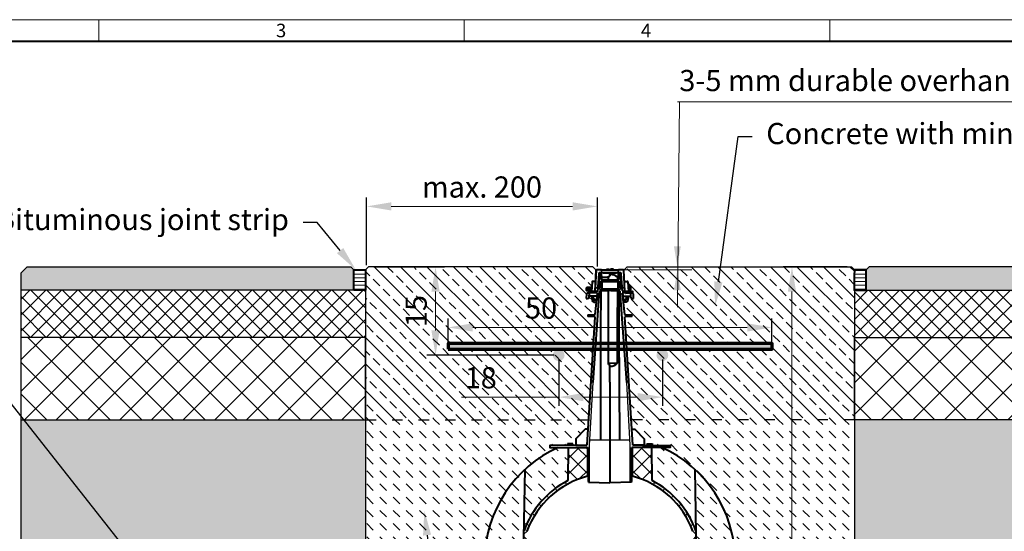
# Model space of a CAD drawing. Units: millimetres. Extents: x -8443 to 17076, y 0 to 2520.
# Drawn here: x 1027 to 2699, y 1650 to 2520 of the extents above; entities that cross this region are included whole.
import ezdxf
from ezdxf import colors
from ezdxf.entities.mleader import LeaderData, LeaderLine
from ezdxf.math import Vec2, Vec3

# ---------------------------------------------------------------- set-up
doc = ezdxf.new("R2010")
doc.units = ezdxf.units.MM
doc.header["$LTSCALE"] = 15
doc.header["$PDSIZE"] = -1
doc.linetypes.add('ACAD_ISO03W100', pattern=[30, 12, -18])
doc.layers.get('0').update_dxf_attribs({"lineweight": 40})
doc.layers.get('Defpoints').update_dxf_attribs({"lineweight": 40})
for name, color, linetype, lineweight in [('HAURATON_Construction_Joint', 7, 'ACAD_ISO03W100', 25), ('HAURATON_ConstructionSite_Contour', 7, 'Continuous', 25), ('HAURATON_ConstructionSite_Hatching', 8, 'Continuous', 15), ('HAURATON_Dimensioning', 1, 'Continuous', 20), ('HAURATON_Frame_LOGO', 1, 'Continuous', 20), ('HAURATON_Product_Contour', 7, 'Continuous', 40), ('HAURATON_Product_Hatching', 1, 'Continuous', 15)]:
    doc.layers.add(name, color=color, linetype=linetype, lineweight=lineweight)
doc.layers.add('HAURATON_Text_Macro', color=112, linetype='Continuous')
doc.styles.add('Hauraton_Platzhalter', font='arial.ttf', dxfattribs={"width": 0.948})
doc.styles.get("Standard").update_dxf_attribs({"font": 'arial.ttf'})
doc.dimstyles.new('Bem M1_12_text_5', dxfattribs={"dimscale": 12, "dimtxt": 5, "dimasz": 3.5, "dimexe": 1.25, "dimexo": 0.625, "dimgap": 0.825, "dimtad": 1, "dimtxsty": 'Hauraton_Platzhalter', "dimcen": 3.5, "dimclrd": 256, "dimclrt": 256, "dimazin": 0, "dimtfac": 1, "dimtmove": 0, "dimatfit": 3, "dimfxl": 1, "dimtfillclr": 256, "dimlwd": -1, "dimarcsym": 0})
pattern_1 = [(135, (684.513, 1157.818), (-22.45064, 2e-15), [15.875, -15.875])]
pattern_2 = [(135, (684.513, 1157.818), (-22.45064, -22.45064), []), (135, (684.513, 1180.268), (-22.45064, -22.45064), [15.875, -7.9375])]

# ---------------------------------------------------------------- blocks, each defined once
blk = doc.blocks.new('WBLOCK_FrameLogo_M15zu1')
at = {"linetype": 'Continuous'}
for p, q in [((4455, 3149.5), (0, 3149.5)), ((1451.4, 3149.5), (1451.4, 3103)), ((2227.5, 3149.5), (2227.5, 3103)), ((3003.6, 3149.5), (3003.6, 3103))]:
    blk.add_line(p, q, dxfattribs=at)
at = {"linetype": 'Continuous', "lineweight": 40}
blk.add_line((4408.4, 3103), (46.6, 3103), dxfattribs=at)
at = {"char_height": 28.7, "attachment_point": 1, "style": 'Hauraton_Platzhalter'}
for s, insert in [('3', (1827.8, 3140.9)), ('4', (2602.6, 3140.9))]:
    blk.add_mtext(s, dxfattribs=dict(at, insert=insert))
blk = doc.blocks.new('*D5')
at = {"layer": 'Defpoints', "color": 0, "transparency": 16777216}
for p in [(2439.6, 2099.5), (2338.6, 1044.5), (2338.6, 1044.5)]:
    blk.add_point(p, dxfattribs=at)
at = {"layer": 'HAURATON_Dimensioning', "color": 0, "lineweight": -2, "transparency": 16777216}
for p, q in [((2432.1, 2099.5), (2323.6, 2099.5)), ((2346.1, 1044.5), (2353.6, 1044.5))]:
    blk.add_line(p, q, dxfattribs=at)
at = {"layer": 'HAURATON_Dimensioning', "transparency": 16777216}
blk.add_line((2338.6, 2057.5), (2338.6, 1086.5), dxfattribs=at)
for points in [[(2331.6, 2057.5), (2345.6, 2057.5), (2338.6, 2099.5)], [(2331.6, 1086.5), (2345.6, 1086.5), (2338.6, 1044.5)]]:
    blk.add_solid(points, dxfattribs=at)
at = {"layer": 'HAURATON_Dimensioning', "transparency": 16777216, "insert": (2289.8, 1572), "char_height": 60, "attachment_point": 5, "rotation": 90, "style": 'Hauraton_Platzhalter', "bg_fill": 3, "box_fill_scale": 1.1, "bg_fill_color": 256, "bg_fill_true_color": 13158600, "bg_fill_transparency": 0}
blk.add_mtext('y', dxfattribs=at)
blk = doc.blocks.new('*D6')
at = {"layer": 'Defpoints', "color": 0, "transparency": 16777216}
for p in [(1616, 2202.2), (1616, 2094.5), (2008.1, 2092.5)]:
    blk.add_point(p, dxfattribs=at)
at = {"layer": 'HAURATON_Dimensioning', "color": 0, "lineweight": -2, "transparency": 16777216}
for p, q in [((1616, 2102), (1616, 2217.2)), ((2008.1, 2100), (2008.1, 2217.2))]:
    blk.add_line(p, q, dxfattribs=at)
at = {"layer": 'HAURATON_Dimensioning', "transparency": 16777216}
blk.add_line((1966.1, 2202.2), (1658, 2202.2), dxfattribs=at)
for points in [[(1658, 2209.2), (1658, 2195.2), (1616, 2202.2)], [(1966.1, 2209.2), (1966.1, 2195.2), (2008.1, 2202.2)]]:
    blk.add_solid(points, dxfattribs=at)
at = {"layer": 'HAURATON_Dimensioning', "transparency": 16777216, "insert": (1812, 2230.5), "char_height": 36, "attachment_point": 5, "style": 'Hauraton_Platzhalter', "bg_fill": 3, "box_fill_scale": 1.1, "bg_fill_color": 256, "bg_fill_true_color": 13158600, "bg_fill_transparency": 0}
blk.add_mtext('max. 200', dxfattribs=at)
blk = doc.blocks.new('*D9')
at = {"layer": 'Defpoints', "color": 0, "transparency": 16777216}
for p in [(2304.7, 1996.4), (1754.4, 1959.2), (2304.7, 1959.2)]:
    blk.add_point(p, dxfattribs=at)
at = {"layer": 'HAURATON_Dimensioning', "color": 0, "lineweight": -2, "transparency": 16777216}
for p, q in [((1754.4, 1966.7), (1754.4, 2011.4)), ((2304.7, 1966.7), (2304.7, 2011.4))]:
    blk.add_line(p, q, dxfattribs=at)
at = {"layer": 'HAURATON_Dimensioning', "transparency": 16777216}
blk.add_line((1796.4, 1996.4), (2262.7, 1996.4), dxfattribs=at)
for points in [[(1796.4, 2003.4), (1796.4, 1989.4), (1754.4, 1996.4)], [(2262.7, 2003.4), (2262.7, 1989.4), (2304.7, 1996.4)]]:
    blk.add_solid(points, dxfattribs=at)
at = {"layer": 'HAURATON_Dimensioning', "transparency": 16777216, "insert": (1912.4, 2024.7), "char_height": 36, "attachment_point": 5, "style": 'Hauraton_Platzhalter', "bg_fill": 3, "box_fill_scale": 1.1, "bg_fill_color": 256, "bg_fill_true_color": 13158600, "bg_fill_transparency": 0}
blk.add_mtext('50', dxfattribs=at)
blk = doc.blocks.new('*D7')
at = {"layer": 'Defpoints', "color": 0, "transparency": 16777216}
for p in [(1621, 2099.5), (1733.2, 1949.2), (1942.4, 1949.2)]:
    blk.add_point(p, dxfattribs=at)
at = {"layer": 'HAURATON_Dimensioning', "color": 0, "lineweight": -2, "transparency": 16777216}
for p, q in [((1628.5, 2099.5), (1748.2, 2099.5)), ((1934.9, 1949.2), (1718.2, 1949.2))]:
    blk.add_line(p, q, dxfattribs=at)
at = {"layer": 'HAURATON_Dimensioning', "transparency": 16777216}
blk.add_line((1733.2, 2057.5), (1733.2, 1991.2), dxfattribs=at)
for points in [[(1726.2, 2057.5), (1740.2, 2057.5), (1733.2, 2099.5)], [(1726.2, 1991.2), (1740.2, 1991.2), (1733.2, 1949.2)]]:
    blk.add_solid(points, dxfattribs=at)
at = {"layer": 'HAURATON_Dimensioning', "transparency": 16777216, "insert": (1704.9, 2024.3), "char_height": 36, "width": 77.625, "attachment_point": 5, "rotation": 90, "style": 'Hauraton_Platzhalter', "bg_fill": 3, "box_fill_scale": 1.1, "bg_fill_color": 256, "bg_fill_true_color": 13158600, "bg_fill_transparency": 0}
blk.add_mtext('15', dxfattribs=at)
blk = doc.blocks.new('*D8')
at = {"layer": 'Defpoints', "color": 0, "transparency": 16777216}
for p in [(1942.4, 1949.2), (2118.5, 1949.2), (2118.5, 1877.9)]:
    blk.add_point(p, dxfattribs=at)
at = {"layer": 'HAURATON_Dimensioning', "color": 0, "lineweight": -2, "transparency": 16777216}
for p, q in [((1942.4, 1941.7), (1942.4, 1862.9)), ((2118.5, 1941.7), (2118.5, 1862.9))]:
    blk.add_line(p, q, dxfattribs=at)
at = {"layer": 'HAURATON_Dimensioning', "transparency": 16777216}
for p, q in [((1942.4, 1877.9), (1777.2, 1877.9)), ((2076.5, 1877.9), (1984.4, 1877.9))]:
    blk.add_line(p, q, dxfattribs=at)
for points in [[(1984.4, 1884.9), (1984.4, 1870.9), (1942.4, 1877.9)], [(2076.5, 1884.9), (2076.5, 1870.9), (2118.5, 1877.9)]]:
    blk.add_solid(points, dxfattribs=at)
at = {"layer": 'HAURATON_Dimensioning', "transparency": 16777216, "insert": (1810, 1906.2), "char_height": 36, "attachment_point": 5, "style": 'Hauraton_Platzhalter', "bg_fill": 3, "box_fill_scale": 1.1, "bg_fill_color": 256, "bg_fill_true_color": 13158600, "bg_fill_transparency": 0}
blk.add_mtext('18', dxfattribs=at)

msp = doc.modelspace()

# ---------------------------------------------------------------- hatches: boundary and pattern name
at = {"layer": 'HAURATON_ConstructionSite_Hatching'}
h = msp.add_hatch(color=256, dxfattribs=at)
h.dxf.hatch_style = 1
h.paths.add_polyline_path([(1594.241, 2094.495), (1589.241, 2099.495), (1039.479, 2099.495), (1029.479, 2089.495), (1029.479, 2059.495), (1594.241, 2059.495)])
h = msp.add_hatch(dxfattribs=at)
h.set_pattern_fill('LINE', color=256, scale=2)
h.set_pattern_definition([(0, (1257.7124, 1394.8806), (0, 6.35), [])])
h.paths.add_polyline_path([(1614.241, 2094.495), (1594.241, 2094.495), (1594.241, 2059.495), (1614.241, 2059.495)])
h = msp.add_hatch(dxfattribs=at)
h.set_pattern_fill('ANSI33', color=256, scale=5, angle=90)
h.set_pattern_definition(pattern_2)
h.paths.add_polyline_path([(1807.64, 1959.192), (1754.426, 1959.192), (1754.426, 1969.192), (1807.788, 1969.192), (1809.712, 2099.495), (1619.241, 2099.495), (1614.241, 2094.495), (1614.292, 2084.495), (1614.292, 2059.495), (1614.292, 1839.495), (1805.873, 1839.495)])
h.paths.add_polyline_path([(2444.665, 2059.495), (2444.614, 2059.495), (2444.541, 2059.495), (2444.541, 2084.495), (2444.592, 2094.495), (2439.592, 2099.495), (2163.153, 2099.495), (2163.217, 1969.192), (2304.738, 1969.192), (2304.738, 1959.192), (2163.222, 1959.192), (2163.281, 1839.356), (2444.665, 1839.495)])
h.paths.add_polyline_path([(1742.341, 1987.187), (1742.341, 2058.218), (1668.156, 2058.218), (1668.156, 1987.187)], flags=24)
h.paths.add_polyline_path([(1772.954, 1868.798), (1843.985, 1868.798), (1843.985, 1942.984), (1772.954, 1942.984)], flags=9)
h = msp.add_hatch(dxfattribs=at)
h.set_pattern_fill('ANSI33', color=256, scale=5, angle=90)
h.set_pattern_definition(pattern_2)
h.paths.add_polyline_path([(2000.182, 2099.495), (1809.712, 2099.495), (1807.788, 1969.192), (2001.346, 1969.192), (2000.938, 2014.761), (1991.979, 2014.995), (1992.057, 2017.997), (2000.907, 2018.229), (2000.714, 2039.839, -0.25069211), (1999.126, 2042.182), (1998.462, 2048.495), (2000.637, 2048.495), (2000.55, 2058.22), (1997.239, 2058.133), (1989.923, 2058.946, -0.38216191), (1989.479, 2059.443), (1989.479, 2063.548, -0.38216191), (1989.923, 2064.045), (1998.625, 2065.012), (1999.075, 2073.548, -0.39879403), (2000.072, 2074.495), (2000.405, 2074.495)])
h.paths.add_polyline_path([(1990.699, 2054.495), (1994.757, 2054.495), (1994.434, 2048.338, -0.39895955), (1991.439, 2045.495), (1989.279, 2045.495), (1989.701, 2053.548, -0.39895955)], flags=16)
h.paths.add_polyline_path([(1877.081, 1987.295), (1948.112, 1987.295), (1948.112, 2061.48), (1877.081, 2061.48)], flags=24)
h = msp.add_hatch(dxfattribs=at)
h.set_pattern_fill('ANSI33', color=256, scale=5, angle=90)
h.set_pattern_definition(pattern_2)
h.paths.add_polyline_path([(2163.155, 2094.495), (2058.732, 2094.495), (2058.553, 2074.495), (2058.886, 2074.495, -0.39895955), (2059.885, 2073.548), (2060.333, 2064.995), (2061.479, 2064.995), (2061.479, 2066.995, -0.41421356), (2061.979, 2067.495), (2063.979, 2067.495, -0.41421356), (2064.479, 2066.995), (2064.479, 2057.99, -0.12282747), (2065.311, 2057.495), (2067.979, 2057.495, -0.41421356), (2068.479, 2056.995), (2068.479, 2054.495), (2068.258, 2054.495, -0.39895955), (2069.257, 2053.548), (2069.679, 2045.495), (2067.519, 2045.495, -0.39895955), (2064.523, 2048.338), (2064.462, 2049.495), (2060.065, 2049.495), (2060.065, 2048.495), (2060.495, 2048.495), (2059.832, 2042.182, -0.2506618), (2058.243, 2039.839), (2058.05, 2018.229), (2066.9, 2017.997), (2066.979, 2014.995), (2058.019, 2014.761), (2057.612, 1969.192), (2163.217, 1969.192)])
h = msp.add_hatch(dxfattribs=at)
h.set_pattern_fill('ANSI33', color=256, scale=5, angle=90)
h.set_pattern_definition(pattern_2)
h.paths.add_polyline_path([(2144.621, 2099.495), (2058.776, 2099.495), (2058.732, 2094.495), (2144.573, 2094.495)])
h = msp.add_hatch(dxfattribs=at)
h.set_pattern_fill('ANSI33', color=256, scale=5, angle=90)
h.set_pattern_definition(pattern_2)
h.paths.add_polyline_path([(2163.153, 2099.495), (2144.621, 2099.495), (2144.573, 2094.495), (2163.155, 2094.495)])
h = msp.add_hatch(dxfattribs=at)
h.set_pattern_fill('LINE', color=256, scale=2)
h.set_pattern_definition([(0, (1356.0624, 1394.8806), (0, 6.35), [])])
h.paths.add_polyline_path([(2444.592, 2094.495), (2464.566, 2094.508), (2464.566, 2059.508), (2444.592, 2059.495)])
h = msp.add_hatch(color=256, dxfattribs=at)
h.dxf.hatch_style = 1
h.paths.add_polyline_path([(2464.566, 2094.52), (2469.566, 2099.52), (3019.405, 2099.495), (3029.405, 2089.495), (3029.405, 2059.495), (2464.566, 2059.52)])
h = msp.add_hatch(dxfattribs=at)
h.set_pattern_fill('ANSI37', color=256, scale=6)
h.set_pattern_definition([(45, (1004.674, 1157.818), (-13.4704, 13.4704), []), (135, (1004.674, 1157.818), (-13.4704, -13.4704), [])])
h.paths.add_polyline_path([(1614.292, 2059.495), (1608.343, 2059.495), (1029.479, 2059.495), (1029.479, 1979.495), (1614.292, 1979.495)])
h = msp.add_hatch(dxfattribs=at)
h.set_pattern_fill('ANSI37', color=256, scale=6)
h.set_pattern_definition([(45, (1053.86, 1157.818), (-13.47038, 13.47038), []), (135, (1053.86, 1157.818), (-13.47038, -13.47038), [])])
h.paths.add_polyline_path([(2444.665, 2059.495), (3029.479, 2059.495), (3029.479, 1979.495), (2444.665, 1979.495)])
h = msp.add_hatch(dxfattribs=at)
h.set_pattern_fill('ANSI37', color=256, scale=12)
h.set_pattern_definition([(45, (1053.86, 1157.818), (-26.9408, 26.9408), []), (135, (1053.86, 1157.818), (-26.9408, -26.9408), [])])
h.paths.add_polyline_path([(1614.292, 1979.495), (1029.479, 1979.495), (1029.479, 1839.495), (1614.292, 1839.495)])
h.paths.add_polyline_path([(3029.479, 1979.495), (2444.665, 1979.495), (2444.665, 1839.495), (3029.479, 1839.495)])
h = msp.add_hatch(dxfattribs=at)
h.set_pattern_fill('ANSI33', color=256, scale=5, angle=90)
h.set_pattern_definition(pattern_2)
h.paths.add_polyline_path([(2000.718, 1959.192), (1807.64, 1959.192), (1805.873, 1839.495), (1993.208, 1839.495)])
h.paths.add_polyline_path([(1772.954, 1868.798), (1843.985, 1868.798), (1843.985, 1942.984), (1772.954, 1942.984)], flags=9)
h = msp.add_hatch(dxfattribs=at)
h.set_pattern_fill('ANSI33', color=256, scale=5, angle=90)
h.set_pattern_definition(pattern_2)
h.paths.add_polyline_path([(2163.222, 1959.192), (2058.239, 1959.192), (2065.761, 1839.308), (2163.281, 1839.356)])
h = msp.add_hatch(dxfattribs=at)
h.set_pattern_fill('AR-CONC', color=256, scale=0.4, angle=90)
h.set_pattern_definition([(140, (1053.86, 1157.82), (6.3756, 72.8739), [7.62, -83.82]), (85, (1053.86, 1157.82), (-76.4227, -14.0974), [6.096, -67.0562]), (190.4514, (1054.39, 1163.89), (-70.047, 58.7765), [6.476, -71.236]), (136.184, (1033.54, 1157.82), (16.817, 108.4316), [11.43, -125.73]), (186.6356, (1034.94, 1166.85), (-98.9704, 94.9617), [9.714, -106.854]), (81.184, (1033.54, 1157.82), (-98.9704, 94.9617), [9.144, -100.584]), (111, (1038.62, 1167.98), (40.906, 60.6458), [7.62, -83.82]), (56, (1038.62, 1167.98), (-73.6752, 24.7208), [6.096, -67.056]), (161.4514, (1042.03, 1173.03), (-32.769, 85.3666), [6.476, -71.236]), (127.5, (1053.86, 1157.818), (-33.822, 1.23544), [0, -66.2432, 0, -68.072, 0, -67.31]), (97.5, (1053.86, 1157.818), (-40.0722, 26.72787), [0, -38.8112, 0, -64.7192, 0, -25.654]), (57.5, (1053.86, 1135.16), (2.2915, 54.23624), [0, -25.4, 0, -79.248, 0, -105.156]), (47.5, (1053.86, 1125), (-10.1706, 59.2517), [0, -33.02, 0, -52.6288, 0, -74.676])])
h.paths.add_polyline_path([(1614.292, 1839.495), (1029.479, 1839.495), (1029.479, 744.491), (2029.479, 744.491), (2097.726, 744.491), (2097.726, 844.491), (2029.479, 844.491), (1614.292, 844.491)])
h.paths.add_polyline_path([(3029.479, 1839.495), (2444.665, 1839.495), (2444.665, 1329.501), (2444.665, 844.491), (2097.726, 844.491), (2097.726, 744.491), (3029.479, 744.491)])
h = msp.add_hatch(dxfattribs=at)
h.set_pattern_fill('DASH', color=256, scale=5, angle=135)
h.set_pattern_definition(pattern_1)
h.paths.add_polyline_path([(1885.357, 1839.495), (1614.292, 1839.495), (1614.292, 1458.981), (1814.115, 1459.927), (1816.598, 1602.211, -0.20526141), (1885.357, 1755.215)])
h.paths.add_polyline_path([(1883.533, 1650.696), (1885.357, 1755.215, 0.20526141), (1816.598, 1602.211), (1814.115, 1459.927), (1880.209, 1460.24)], flags=17)
h.paths.add_polyline_path([(1958.479, 1792.495), (1941.752, 1792.495, 0.07988557), (1885.357, 1755.215), (1883.533, 1650.696, -0.18918639), (1957.986, 1736.023)])
h.paths.add_polyline_path([(1971.426, 1807.294), (1987.426, 1823.294), (1992.193, 1823.317), (1993.208, 1839.495), (1885.357, 1839.495), (1885.357, 1755.215, -0.07988557), (1941.752, 1792.495), (1927.479, 1792.495), (1927.479, 1795.495), (1959.372, 1796.052), (1957.329, 1798.095), (1957.329, 1798.495), (1966.629, 1798.495), (1966.629, 1798.095), (1964.678, 1796.145), (1971.424, 1796.262)])

# ---------------------------------------------------------------- linework, layer by layer
at = {"layer": 'HAURATON_Construction_Joint', "ltscale": 0.1}
for p, q in [((1614.292, 1839.495), (1997.453, 1839.495)), ((2444.665, 1839.495), (2061.515, 1839.306))]:
    msp.add_line(p, q, dxfattribs=at)
at = {"layer": 'HAURATON_ConstructionSite_Contour'}
for p, q in [((1029.479, 2089.495), (1039.479, 2099.495)), ((1039.479, 2099.495), (1589.241, 2099.495)), ((1589.241, 2099.495), (1594.241, 2094.495)), ((1594.241, 2094.495), (1594.241, 2059.495)), ((2444.614, 2094.514), (2444.614, 2059.501)), ((2469.589, 2099.533), (2464.589, 2094.533)), ((3019.405, 2099.495), (2469.566, 2099.52)), ((1614.292, 2059.495), (1029.479, 2059.495)), ((2444.614, 2059.495), (3029.479, 2059.495)), ((1994.979, 1796.316), (2001.071, 1902.626)), ((2063.979, 1796.316), (2057.887, 1902.626)), ((1994.979, 1733.097), (1994.979, 1796.316)), ((1995.507, 1805.531), (2063.452, 1805.501)), ((2063.979, 1733.097), (2063.979, 1796.316))]:
    msp.add_line(p, q, dxfattribs=at)
for points in [[(2006.129, 2093.548), (2000.182, 2099.495), (1619.241, 2099.495), (1614.241, 2094.495), (1614.292, 2059.495), (1614.292, 844.491), (2029.479, 844.491)], [(2052.829, 2093.547), (2058.776, 2099.495), (2439.592, 2099.495), (2444.592, 2094.495), (2444.665, 2059.495), (2444.665, 1329.501)], [(3029.479, 744.491), (1029.479, 744.491), (1029.479, 2089.495)], [(1029.479, 1839.495), (1614.292, 1839.495), (1614.292, 1979.495), (1029.479, 1979.495)], [(3029.479, 1839.495), (2444.665, 1839.495), (2444.665, 1979.495), (3029.479, 1979.495)]]:
    msp.add_lwpolyline(points, dxfattribs=at)
at = {"layer": 'HAURATON_Dimensioning'}
for p, q in [((2143.956, 2030.698), (2147.339, 2380.298)), ((2143.956, 2380.152), (2830.016, 2380.152)), ((2051.83, 2094.495), (2168.325, 2094.495)), ((2058.776, 2099.495), (2163.153, 2099.495))]:
    msp.add_line(p, q, dxfattribs=at)
for points in [[(2138.122, 2134.495), (2149.789, 2134.495), (2143.956, 2099.495)], [(2138.122, 2059.495), (2149.789, 2059.495), (2143.956, 2094.495)]]:
    msp.add_solid(points, dxfattribs=at)
at = {"layer": 'HAURATON_Product_Contour'}
for p, q in [((2004.283, 2058.317), (2006.129, 2093.548)), ((2006.129, 2093.548), (2004.554, 2063.495)), ((2014.33, 2094.495), (2007.128, 2094.495)), ((2014.33, 2094.495), (2017.925, 2094.495)), ((2015.541, 2089.495), (2015.328, 2093.548)), ((2017.925, 2094.495), (2041.033, 2094.495)), ((2023.329, 2094.495), (2023.434, 2095.495)), ((2023.434, 2095.495), (2028.324, 2095.495)), ((2028.429, 2094.495), (2028.324, 2095.495)), ((2030.529, 2094.495), (2030.634, 2095.495)), ((2035.524, 2095.495), (2030.634, 2095.495)), ((2035.629, 2094.495), (2035.524, 2095.495)), ((2041.033, 2094.495), (2044.628, 2094.495)), ((2043.629, 2093.548), (2043.417, 2089.495)), ((2051.83, 2094.495), (2044.628, 2094.495)), ((2054.675, 2058.317), (2052.828, 2093.548)), ((2003.233, 2074.495), (2000.072, 2074.495)), ((2008.967, 2058.44), (2011.479, 2081.495)), ((2009.173, 2066.219), (2010.399, 2079.495)), ((2010.399, 2079.495), (2010.874, 2088.548)), ((2011.479, 2088.582), (2011.479, 2081.495)), ((2014.496, 2082.469), (2011.479, 2082.495)), ((2011.872, 2089.495), (2015.541, 2089.495)), ((2012.241, 2060.796), (2013.813, 2075.222)), ((2012.372, 2061.995), (2013.679, 2073.995)), ((2012.483, 2089.487), (2014.981, 2089.465)), ((2013.813, 2075.222), (2029.479, 2075.495)), ((2014.09, 2077.764), (2014.496, 2081.495)), ((2014.09, 2077.764), (2029.479, 2077.495)), ((2014.12, 2078.021), (2014.496, 2081.495)), ((2014.981, 2089.465), (2014.496, 2089.469)), ((2014.496, 2087.599), (2014.496, 2083.442)), ((2014.496, 2082.469), (2014.496, 2081.495)), ((2015.779, 2080.351), (2014.981, 2089.465)), ((2029.479, 2089.338), (2015.156, 2089.463)), ((2043.417, 2089.495), (2015.541, 2089.495)), ((2026.979, 2081.495), (2015.679, 2081.495)), ((2015.779, 2079.69), (2015.779, 2080.351)), ((2042.979, 2073.995), (2015.979, 2073.995)), ((2018.137, 2089.495), (2040.82, 2089.495)), ((2026.979, 2083.659), (2029.479, 2083.703)), ((2026.979, 2077.539), (2026.979, 2083.659)), ((2029.479, 2086.402), (2029.479, 2089.338)), ((2029.479, 2089.338), (2029.479, 2083.703)), ((2029.479, 2077.495), (2044.867, 2077.764)), ((2029.479, 2077.495), (2029.479, 2075.495)), ((2029.479, 2073.995), (2029.479, 2075.495)), ((2029.479, 2075.495), (2045.144, 2075.222)), ((2043.417, 2089.495), (2040.82, 2089.495)), ((2042.745, 2077.727), (2042.756, 2081.495)), ((2043.279, 2081.495), (2042.756, 2081.495)), ((2043.179, 2080.351), (2043.976, 2089.465)), ((2043.179, 2079.69), (2043.179, 2080.351)), ((2043.417, 2089.495), (2047.085, 2089.495)), ((2043.976, 2089.465), (2046.474, 2089.487)), ((2044.461, 2087.599), (2044.461, 2083.442)), ((2047.479, 2082.495), (2044.461, 2082.469)), ((2044.461, 2081.495), (2044.461, 2082.469)), ((2044.461, 2081.495), (2044.867, 2077.764)), ((2045.144, 2075.222), (2046.716, 2060.796)), ((2045.278, 2073.995), (2046.585, 2061.995)), ((2047.479, 2081.495), (2047.479, 2088.582)), ((2047.479, 2081.495), (2049.99, 2058.44)), ((2048.083, 2088.548), (2048.558, 2079.495)), ((2048.558, 2079.495), (2049.784, 2066.219)), ((2055.725, 2074.495), (2058.885, 2074.495)), ((1989.479, 2059.443), (1989.479, 2063.548)), ((1989.756, 2062.013), (1989.762, 2062.013)), ((1989.756, 2060.978), (1989.756, 2062.013)), ((1989.762, 2060.978), (1989.756, 2060.978)), ((1989.762, 2062.013), (1998.468, 2062.013)), ((1989.762, 2060.978), (1998.414, 2060.978)), ((1998.479, 2064.995), (1989.923, 2064.045)), ((1989.923, 2058.946), (1997.239, 2058.133)), ((1995.003, 2058.074), (2008.967, 2058.44)), ((1999.073, 2073.548), (1998.266, 2058.16)), ((1998.624, 2064.995), (1998.479, 2064.995)), ((1998.574, 2064.03), (1998.479, 2064.03)), ((2001.069, 1902.603), (2011.957, 2058.189)), ((2004.554, 2063.495), (2006.186, 2063.495)), ((2028.533, 2058.479), (2011.957, 2058.189)), ((2012.241, 2060.796), (2012.372, 2061.995)), ((2028.675, 2060.509), (2012.241, 2060.796)), ((2015.479, 2073.495), (2015.479, 2062.495)), ((2015.979, 2061.995), (2042.979, 2061.995)), ((2026.979, 1935.367), (2026.979, 2058.452)), ((2028.779, 2061.995), (2028.533, 2058.479)), ((2030.282, 2060.509), (2030.178, 2061.995)), ((2046.716, 2060.796), (2030.282, 2060.509)), ((2030.424, 2058.479), (2030.282, 2060.509)), ((2047, 2058.189), (2030.424, 2058.479)), ((2043.479, 2062.495), (2043.479, 2073.495)), ((2057.888, 1902.603), (2047, 2058.189)), ((2049.99, 2058.44), (2063.955, 2058.074)), ((2052.771, 2063.495), (2054.403, 2063.495)), ((2059.885, 2073.548), (2060.691, 2058.16)), ((2061.479, 2064.995), (2060.333, 2064.995)), ((2061.479, 2064.959), (2060.335, 2064.959)), ((2061.479, 2058.139), (2061.479, 2066.995)), ((2063.979, 2067.495), (2061.979, 2067.495)), ((2064.479, 2066.995), (2064.479, 2057.99)), ((2065.311, 2057.495), (2067.979, 2057.495)), ((1989.701, 2053.548), (1989.279, 2045.495)), ((1989.279, 2045.495), (1991.439, 2045.495)), ((1994.757, 2054.495), (1990.699, 2054.495)), ((1993.056, 2056.128), (1993.025, 2054.968)), ((2008.544, 2054.561), (1993.025, 2054.968)), ((1994.089, 2054.94), (1994.089, 2054.495)), ((1994.434, 2048.338), (1994.757, 2054.495)), ((2005.804, 2049.495), (1994.495, 2049.495)), ((1998.462, 2048.495), (1999.126, 2042.182)), ((2000.578, 2048.495), (1998.462, 2048.495)), ((2002.015, 2043.391), (2001.573, 2047.6)), ((2001.985, 2045.286), (2001.637, 2048.6)), ((2007.23, 2042.495), (2003.01, 2042.495)), ((2005.174, 2043.495), (2003.974, 2043.495)), ((2004.597, 2018.326), (2008.544, 2054.561)), ((2007.794, 2051.286), (2007.163, 2045.286)), ((2008.098, 2054.573), (2007.796, 2051.311)), ((2065.932, 2054.968), (2050.413, 2054.561)), ((2050.413, 2054.561), (2054.36, 2018.326)), ((2050.86, 2054.573), (2051.161, 2051.311)), ((2051.794, 2045.286), (2051.163, 2051.286)), ((2051.727, 2042.495), (2055.948, 2042.495)), ((2053.154, 2049.495), (2064.462, 2049.495)), ((2054.983, 2043.495), (2053.783, 2043.495)), ((2056.773, 2054.495), (2056.582, 2054.504)), ((2068.258, 2054.495), (2056.773, 2054.495)), ((2056.942, 2043.391), (2057.385, 2047.6)), ((2057.32, 2048.6), (2056.972, 2045.286)), ((2058.379, 2048.495), (2060.495, 2048.495)), ((2058.979, 2049.495), (2058.979, 2048.495)), ((2059.015, 2049.495), (2059.015, 2048.495)), ((2060.495, 2048.495), (2059.832, 2042.182)), ((2060.029, 2049.495), (2060.029, 2048.495)), ((2060.065, 2049.495), (2060.065, 2048.495)), ((2064.2, 2054.495), (2064.523, 2048.338)), ((2064.779, 2054.938), (2064.779, 2054.495)), ((2064.823, 2054.939), (2064.823, 2054.495)), ((2065.932, 2054.968), (2065.902, 2056.128)), ((2067.519, 2045.495), (2069.679, 2045.495)), ((2068.479, 2054.995), (2068.479, 2056.995)), ((2069.679, 2045.495), (2069.257, 2053.548)), ((2002.109, 2039.495), (2006.903, 2039.495)), ((2056.848, 2039.495), (2052.054, 2039.495)), ((1990.498, 1796.316), (2004.199, 2014.675)), ((1992.057, 2017.997), (1991.979, 2014.995)), ((2004.199, 2014.675), (1991.979, 2014.995)), ((1992.057, 2017.997), (2004.597, 2018.326)), ((2054.36, 2018.326), (2066.9, 2017.997)), ((2066.979, 2014.995), (2054.758, 2014.675)), ((2068.459, 1796.316), (2054.758, 2014.675)), ((2066.979, 2014.995), (2066.9, 2017.997)), ((2042.353, 1935.425), (2026.979, 1935.367)), ((2026.979, 1933.255), (2026.979, 1935.367)), ((2026.979, 1933.255), (2029.479, 1933.212)), ((2029.479, 1930.5), (2029.479, 1933.212)), ((2029.479, 1903.14), (2029.479, 1930.5)), ((2029.479, 1903.14), (2029.479, 1732.495)), ((1957.329, 1798.495), (1957.329, 1798.095)), ((1966.629, 1798.495), (1957.329, 1798.495)), ((1957.329, 1798.095), (1959.372, 1796.052)), ((1966.629, 1798.095), (1957.329, 1798.095)), ((1958.479, 1792.495), (1957.986, 1736.023)), ((1964.678, 1796.145), (1966.629, 1798.095)), ((1966.629, 1798.095), (1966.629, 1798.495)), ((1991.066, 1790.513), (1991.475, 1743.601)), ((1992.229, 1790.513), (1991.066, 1790.513)), ((1992.229, 1792.495), (1992.229, 1735.495)), ((2066.729, 1735.495), (2066.729, 1792.495)), ((2067.482, 1743.601), (2067.891, 1792.495)), ((2092.329, 1798.495), (2101.629, 1798.495)), ((2092.329, 1798.095), (2092.329, 1798.495)), ((2092.329, 1798.095), (2101.629, 1798.095)), ((2094.279, 1796.145), (2092.329, 1798.095)), ((2101.629, 1798.095), (2099.585, 1796.052)), ((2100.971, 1736.023), (2100.479, 1792.495)), ((2101.629, 1798.495), (2101.629, 1798.095)), ((1879.567, 1423.495), (1885.357, 1755.215)), ((2173.6, 1755.215), (2179.39, 1423.495)), ((1992.229, 1735.495), (1992.861, 1733.134)), ((1992.861, 1733.134), (2029.479, 1732.495)), ((2066.096, 1733.134), (2029.479, 1732.495)), ((2066.096, 1733.134), (2066.729, 1735.495))]:
    msp.add_line(p, q, dxfattribs=at)
for points in [[(1594.241, 2059.495), (1594.241, 2094.495), (1614.241, 2094.495), (1614.292, 2084.495), (1614.292, 2059.495)], [(2464.566, 2059.508), (2464.566, 2094.508), (2444.592, 2094.495), (2444.541, 2084.495), (2444.541, 2059.495)]]:
    msp.add_lwpolyline(points, close=True, dxfattribs=at)
at = {"layer": 'HAURATON_Product_Contour', "flags": 128}
for points in [[(2013.679, 2073.995), (2013.724, 2074.402), (2013.763, 2074.764), (2013.793, 2075.038), (2013.81, 2075.193), (2013.813, 2075.222)], [(2014.496, 2089.469), (2014.496, 2089.358), (2014.496, 2089.036), (2014.496, 2088.541), (2014.496, 2087.929), (2014.496, 2087.599)], [(2014.496, 2083.442), (2014.496, 2083.105), (2014.496, 2082.813), (2014.496, 2082.598), (2014.496, 2082.484), (2014.496, 2082.469)], [(2044.461, 2089.469), (2044.461, 2089.358), (2044.461, 2089.036), (2044.461, 2088.541), (2044.461, 2087.929), (2044.461, 2087.599)], [(2044.461, 2083.442), (2044.461, 2083.105), (2044.461, 2082.813), (2044.461, 2082.598), (2044.461, 2082.484), (2044.461, 2082.469)], [(2044.461, 2081.495), (2044.649, 2079.758), (2044.837, 2078.021)], [(2045.144, 2075.222), (2045.145, 2075.213), (2045.158, 2075.098), (2045.184, 2074.86), (2045.22, 2074.525), (2045.263, 2074.13), (2045.278, 2073.995)], [(2014.206, 1805.531), (2014.206, 1992.168), (2014.408, 2058.232)], [(2042.353, 1935.425), (2042.539, 2003.338), (2042.691, 2058.265)], [(2044.55, 2058.232), (2044.751, 1992.168), (2045.687, 1805.531)], [(2046.585, 2061.995), (2046.628, 2061.596), (2046.667, 2061.242), (2046.696, 2060.974), (2046.713, 2060.823), (2046.716, 2060.796)], [(1992.229, 1743.795), (1991.783, 1743.681), (1991.475, 1743.601)], [(2067.482, 1743.601), (2066.976, 1743.733), (2066.729, 1743.795)]]:
    msp.add_lwpolyline(points, dxfattribs=at)
at = {"layer": 'HAURATON_Product_Contour'}
for points in [[(1991.979, 1823.316), (1987.426, 1823.294), (1971.426, 1807.294), (1971.424, 1796.262), (1988.926, 1796.316), (1990.452, 1796.316)], [(2066.979, 1823.316), (2071.531, 1823.294), (2087.531, 1807.294), (2087.533, 1796.262), (2070.031, 1796.316), (2068.505, 1796.316)], [(1974.479, 1796.316), (1927.479, 1795.495), (1927.479, 1792.495), (1992.229, 1792.495)], [(2084.479, 1796.316), (2131.479, 1795.495), (2131.479, 1792.495), (2066.729, 1792.495)]]:
    msp.add_lwpolyline(points, dxfattribs=at)
for centre, radius, start, end in [((2007.128, 2093.495), 1, 90, 177), ((2014.33, 2093.495), 1, 3, 90), ((2044.628, 2093.495), 1, 90, 177), ((2051.83, 2093.495), 1, 3, 90), ((2000.071, 2073.495), 1, 90, 177), ((2000.073, 2073.496), 0.999, 90.032727, 176.892912), ((2003.233, 2076.495), 2, 270, 357), ((2011.872, 2088.495), 1, 90, 177), ((2012.474, 2088.487), 1, 89.5, 174.521055), ((2013.802, 2079.995), 2, 279.149589, 351.207263), ((2015.979, 2073.495), 0.5, 90, 180), ((2029.704, 2066.47), 19.903, 49.020954, 90.648976), ((2042.979, 2073.495), 0.5, 0, 90), ((2045.155, 2079.995), 2, 188.792737, 260.850411), ((2046.483, 2088.487), 1, 5.478945, 90.5), ((2047.085, 2088.495), 1, 3, 90), ((2055.725, 2076.495), 2, 183, 270), ((2058.884, 2073.496), 0.999, 3.107088, 89.967273), ((2058.886, 2073.495), 1, 3, 90), ((1989.979, 2063.548), 0.5, 96.340192, 180), ((1989.979, 2059.443), 0.5, 180, 263.659808), ((1990.085, 2061.921), 0.336, 118.828878, 164.11811), ((1990.085, 2061.069), 0.336, 195.88189, 241.171122), ((2002.703, 2023.033), 41.213, 95.883041, 108.064143), ((2002.703, 2099.957), 41.213, 251.935857, 263.879972), ((1995.055, 2056.075), 2, 91.5, 178.5), ((2006.186, 2066.495), 3, 270, 354.723236), ((2015.979, 2062.495), 0.5, 180, 270), ((2042.979, 2062.495), 0.5, 270, 0), ((2052.771, 2066.495), 3, 185.276764, 270), ((2061.979, 2066.995), 0.5, 90, 180), ((2063.902, 2056.075), 2, 1.5, 88.5), ((2063.979, 2066.995), 0.5, 0, 90), ((2067.979, 2056.995), 0.5, 0, 90), ((1990.699, 2053.495), 1, 90, 177), ((1991.439, 2048.495), 3, 270, 357), ((2002.109, 2042.495), 3, 186, 270), ((2000.578, 2047.495), 1, 6, 90), ((2000.642, 2048.495), 1, 6, 90), ((2003.974, 2045.495), 2, 186, 270), ((2003.01, 2043.495), 1, 186, 270), ((2005.174, 2045.495), 2, 270, 354), ((2005.805, 2051.495), 2, 270, 354.723236), ((2052.028, 2051.495), 2, 235.684649, 249.839276), ((2053.152, 2051.495), 2, 185.276764, 270), ((2053.783, 2045.495), 2, 186, 270), ((2054.983, 2045.495), 2, 270, 354), ((2056.773, 2056.495), 2, 243.545583, 264.530738), ((2055.948, 2043.495), 1, 270, 354), ((2056.848, 2042.495), 3, 270, 354), ((2058.315, 2048.495), 1, 90, 174), ((2058.379, 2047.495), 1, 90, 174), ((2067.519, 2048.495), 3, 183, 270), ((2067.979, 2054.995), 0.5, 270, 0), ((2068.258, 2053.495), 1, 3, 90), ((2029.393, 1950.015), 19.515, 270.251728, 311.612462), ((2029.479, 1598.495), 212.913, 114.332378, 178.999979), ((1989.066, 1790.495), 2, 0.5, 90), ((2029.479, 1598.495), 150, 104.676156, 160.007658), ((2029.479, 1598.495), 150, 19.992342, 75.323844), ((2029.479, 1598.495), 155, 117.467414, 160.319286), ((2029.479, 1598.495), 155, 19.680714, 62.532586)]:
    msp.add_arc(centre, radius, start, end, dxfattribs=at)
for centre, major_axis, ratio, start_param, end_param in [((2001.073, 2073.495), (2, -0.052), 0.02611427, 3.09128707, 3.14090789), ((2057.885, 2073.495), (2, 0.052), 0.02611427, 0.00068476, 0.05030558), ((2004.801, 2051.495), (2.996, -0.184), 0.03471024, 6.23456874, 6.28211543), ((2054.157, 2051.495), (2.996, 0.184), 0.03471024, 3.14266253, 3.19020923)]:
    msp.add_ellipse(centre, major_axis=major_axis, ratio=ratio, start_param=start_param, end_param=end_param, dxfattribs=at)

# ---------------------------------------------------------------- block references
at = {"layer": 'HAURATON_Frame_LOGO', "xscale": 0.8000000004000001, "yscale": 0.8000000004000001, "zscale": 0.8000000004000001}
msp.add_blockref('WBLOCK_FrameLogo_M15zu1', (0, 0), dxfattribs=at)

# ---------------------------------------------------------------- texts
at = {"layer": 'HAURATON_Text_Macro', "insert": (2147.339, 2434.127), "char_height": 36, "attachment_point": 1}
msp.add_mtext_dynamic_manual_height_columns('3-5 mm durable overhang', width=748.27695, gutter_width=87.5, heights=[0], dxfattribs=at)

# ---------------------------------------------------------------- leaders
at = {"layer": 'HAURATON_Text_Macro'}
ml = msp.add_multileader_mtext('Standard', dxfattribs=at)
ml.set_content('Concrete with minimum structural reinforcement according to DIN EN 1992-1-1 9.2.4', color=256)
ml.set_leader_properties()
ml.build(insert=Vec2(0, 0))
ml.multileader.update_dxf_attribs({"dogleg_length": 2, "arrow_head_size": 42, "scale": 12})
ctx = ml.context
ctx.base_point, ctx.scale, ctx.char_height, ctx.arrow_head_size, ctx.landing_gap_size, ctx.plane_origin = Vec3(2270.969, 2320.73), 12, 36, 42, 24, Vec3(1502.662, 1659.908)
notes = []
notes.append((ctx, [(0, (1, 1, 0), (2246.969, 2320.73), (1, 0), 24, [(0, [(2207.979, 2032.199)], 0, [])])]))
ctx.mtext.insert, ctx.mtext.width, ctx.mtext.flow_direction = Vec3(2294.969, 2344.021), 1231.77689, 5
ml = msp.add_multileader_mtext('Standard', dxfattribs=at)
ml.set_content('Bituminous joint strip', color=256)
ml.set_leader_properties()
ml.build(insert=Vec2(0, 0))
ml.multileader.update_dxf_attribs({"dogleg_length": 2, "arrow_head_size": 42, "scale": 12})
ctx = ml.context
ctx.base_point, ctx.scale, ctx.char_height, ctx.arrow_head_size, ctx.landing_gap_size, ctx.plane_origin = Vec3(1001.889, 2174.526), 12, 36, 42, 24, Vec3(1591.303, 2094.514)
ctx.text_align_type = 2
notes.append((ctx, [(1, (1, 1, 0), (1532.189, 2174.526), (-1, 0), 24, [(0, [(1597.69, 2094.514)], 0, [])])]))
ctx.mtext.insert, ctx.mtext.alignment, ctx.mtext.flow_direction = Vec3(1484.189, 2197.818), 3, 5
ml = msp.add_multileader_mtext('Standard', dxfattribs=at)
ml.set_content('\\A1;Pour concrete in layers (lifts).Take suitable measures to prevent lateral and upward movement of channel units during pours.', color=256)
ml.set_leader_properties()
ml.build(insert=Vec2(0, 0))
ml.multileader.update_dxf_attribs({"dogleg_length": 2, "arrow_head_size": 42, "scale": 12})
ctx = ml.context
ctx.base_point, ctx.scale, ctx.char_height, ctx.arrow_head_size, ctx.landing_gap_size, ctx.plane_origin = Vec3(39.124, 2050.046), 12, 36, 42, 24, Vec3(2830.292, 1380.728)
ctx.text_align_type = 2
notes.append((ctx, [(1, (1, 1, 0), (868.18, 2050.046), (-1, 0), 24, [(2, [(1714.218, 1685.028), (1761.551, 1255.211), (1745.088, 936.258)], 0, [])])]))
ctx.mtext.insert, ctx.mtext.width, ctx.mtext.alignment, ctx.mtext.flow_direction = Vec3(820.18, 2073.338), 771.91857, 3, 5
for ctx, leaders in notes:
    for number, flags, end, landing, length, lines in leaders:
        leader = LeaderData()
        leader.index, (leader.has_last_leader_line, leader.has_dogleg_vector, leader.attachment_direction) = number, flags
        leader.last_leader_point, leader.dogleg_vector, leader.dogleg_length = Vec3(end), Vec3(landing), length
        for number, points, colour, breaks in lines:
            line = LeaderLine()
            line.index, line.vertices, line.color, line.breaks = number, Vec3.list(points), colors.encode_raw_color(colour), breaks
            leader.lines.append(line)
        ctx.leaders.append(leader)

# ---------------------------------------------------------------- next in the draw order: dimensions: what is measured, and where the dimension line sits
at = {"layer": 'HAURATON_Dimensioning'}
dim = msp.add_linear_dim(base=(1615.986, 2202.213), p1=(2008.076, 2092.547), p2=(1615.986, 2094.495), text='max. 200', dimstyle='Bem M1_12_text_5', override={"dimtxt": 3, "dimtfill": 1}, dxfattribs=at)
dim.commit()
dim.dimension.update_dxf_attribs({"geometry": '*D6', "text_midpoint": (1812.031, 2202.213), "dimtype": 128})
dim = msp.add_linear_dim(base=(2338.555, 1044.495), p1=(2439.592, 2099.495), p2=(2338.555, 1044.495), angle=90, text='y', dimstyle='Bem M1_12_text_5', override={"dimtfill": 1}, dxfattribs=at)
dim.commit()
dim.dimension.update_dxf_attribs({"geometry": '*D5', "text_midpoint": (2289.835, 1571.995)})

# ---------------------------------------------------------------- next in the draw order: hatches: boundary and pattern name
at = {"layer": 'HAURATON_Construction_Joint', "lineweight": 70}
h = msp.add_hatch(color=256, dxfattribs=at)
h.dxf.hatch_style = 1
h.paths.add_polyline_path([(1754.426, 1969.192), (1754.426, 1959.192), (1998.149, 1959.192), (1998.776, 1969.192)])
h.paths.add_polyline_path([(2062.076, 1969.192), (2062.704, 1959.192), (2304.738, 1959.192), (2304.738, 1969.192)])
h.paths.add_polyline_path([(2108.481, 1949.194, 1), (2128.481, 1949.194, 1)])
h.paths.add_polyline_path([(1952.372, 1949.192, 1), (1932.372, 1949.192, 1)])
h = msp.add_hatch(color=256, dxfattribs=at)
h.dxf.hatch_style = 1
h.paths.add_polyline_path([(1754.426, 1959.192), (2304.738, 1959.192), (2304.738, 1969.192), (1754.426, 1969.192)])
at = {"layer": 'HAURATON_ConstructionSite_Hatching'}
h = msp.add_hatch(dxfattribs=at)
h.set_pattern_fill('DASH', color=256, scale=5, angle=135)
h.set_pattern_definition(pattern_1)
h.paths.add_polyline_path([(2173.6, 1839.495), (2444.665, 1839.495), (2444.665, 1458.981), (2244.843, 1459.927), (2242.359, 1602.211, 0.20526141), (2173.6, 1755.215)])
h.paths.add_polyline_path([(2175.424, 1650.696), (2173.6, 1755.215, -0.20526141), (2242.359, 1602.211), (2244.843, 1459.927), (2178.749, 1460.24)], flags=17)
h.paths.add_polyline_path([(2100.479, 1792.495), (2117.205, 1792.495, -0.07988557), (2173.6, 1755.215), (2175.424, 1650.696, 0.18918639), (2100.971, 1736.023)])
h.paths.add_polyline_path([(2087.531, 1807.294), (2071.531, 1823.294), (2066.765, 1823.317), (2065.75, 1839.495), (2173.6, 1839.495), (2173.6, 1755.215, 0.07988557), (2117.205, 1792.495), (2131.479, 1792.495), (2131.479, 1795.495), (2099.585, 1796.052), (2101.629, 1798.095), (2101.629, 1798.495), (2092.329, 1798.495), (2092.329, 1798.095), (2094.279, 1796.145), (2087.533, 1796.262)])
h.paths.add_polyline_path([(2343.777, 1536.839), (2343.777, 1606.569), (2220.135, 1606.569), (2220.135, 1536.839)], flags=24)
at = {"layer": 'HAURATON_Product_Hatching'}
h = msp.add_hatch(dxfattribs=at)
h.set_pattern_fill('ANSI37', color=256, scale=6)
h.set_pattern_definition([(45, (911.43, 1157.818), (-13.47038, 13.47038), []), (135, (911.43, 1157.818), (-13.47038, -13.47038), [])])
h.paths.add_polyline_path([(1991.066, 1790.513, 0.41165989), (1989.066, 1792.495), (1958.479, 1792.495), (1957.986, 1736.023, 0.18918639), (1883.533, 1650.696), (1879.567, 1423.495), (1813.479, 1423.495), (1813.479, 1413.608, 0.47021767), (1817.281, 1416.234), (1817.479, 1418.495), (1880.479, 1418.495), (1881.179, 1410.495), (1884.341, 1410.495), (1888.518, 1649.779, -0.24623205), (1991.475, 1743.601)])
h.paths.add_polyline_path([(2100.479, 1792.495), (2069.891, 1792.495, 0.41421356), (2067.891, 1790.495), (2067.891, 1790.489), (2067.482, 1743.601, -0.24623205), (2170.439, 1649.779), (2174.616, 1410.495), (2177.779, 1410.495), (2178.479, 1418.495), (2241.479, 1418.495), (2241.676, 1416.234, 0.47021767), (2245.479, 1413.608), (2245.479, 1423.495), (2179.39, 1423.495), (2175.424, 1650.696, 0.18918639), (2100.971, 1736.023)])

# ---------------------------------------------------------------- next in the draw order: linework, layer by layer
at = {"layer": 'HAURATON_ConstructionSite_Contour', "lineweight": 70}
msp.add_lwpolyline([(1754.426, 1959.192), (2304.738, 1959.192), (2304.738, 1969.192), (1754.426, 1969.192)], close=True, dxfattribs=at)
at = {"layer": 'HAURATON_Product_Contour'}
msp.add_lwpolyline([(2245.479, 1423.495), (2242.359, 1602.211, 0.28990054), (2117.205, 1792.495)], format="xyb", dxfattribs=at)

# ---------------------------------------------------------------- next in the draw order: dimensions: what is measured, and where the dimension line sits
at = {"layer": 'HAURATON_Dimensioning'}
dim = msp.add_linear_dim(base=(2304.738, 1996.438), p1=(1754.426, 1959.192), p2=(2304.738, 1959.192), text='50', dimstyle='Bem M1_12_text_5', override={"dimtxt": 3, "dimdec": 0, "dimtfill": 1}, dxfattribs=at)
dim.commit()
dim.dimension.update_dxf_attribs({"geometry": '*D9', "text_midpoint": (1912.446, 1996.438), "dimtype": 128})

# ---------------------------------------------------------------- next in the draw order: dimensions: what is measured, and where the dimension line sits
dim = msp.add_linear_dim(base=(1733.198, 1949.192), p1=(1620.986, 2099.495), p2=(1942.372, 1949.192), angle=90, text='15', dimstyle='Bem M1_12_text_5', override={"dimtxt": 3, "dimdec": 0, "dimtfill": 1}, dxfattribs=at)
dim.commit()
dim.dimension.update_dxf_attribs({"geometry": '*D7', "text_midpoint": (1733.198, 2024.344), "dimtype": 128})

# ---------------------------------------------------------------- next in the draw order: dimensions: what is measured, and where the dimension line sits
dim = msp.add_linear_dim(base=(2118.481, 1877.942), p1=(1942.372, 1949.192), p2=(2118.481, 1949.194), text='18', dimstyle='Bem M1_12_text_5', override={"dimtxt": 3, "dimdec": 0, "dimtfill": 1}, dxfattribs=at)
dim.commit()
dim.dimension.update_dxf_attribs({"geometry": '*D8', "text_midpoint": (1810.018, 1877.942), "dimtype": 128})

doc.saveas('drawing.dxf')
